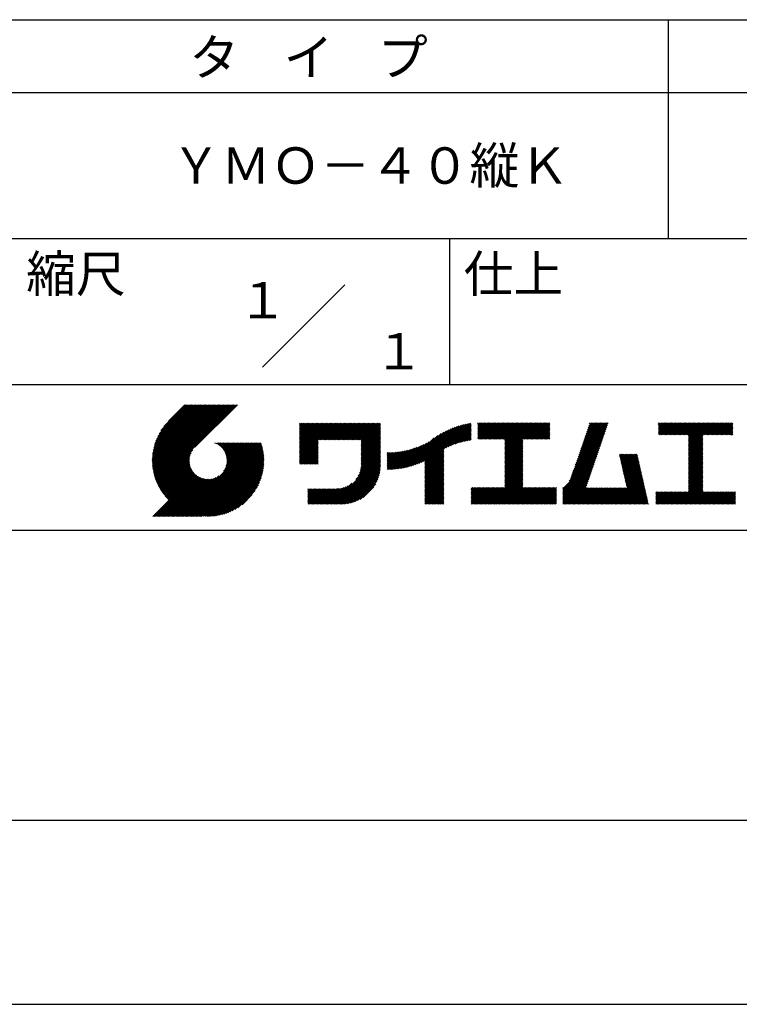
# Model space of a CAD drawing. Extents: x 0 to 210, y 0 to 297.
# Drawn here: x 110 to 160, y 0 to 68 of the extents above; entities that cross this region are included whole.
import ezdxf
from ezdxf.enums import TextEntityAlignment as Align

# ---------------------------------------------------------------- set-up
doc = ezdxf.new("R2010")
doc.units = 0
doc.header["$LTSCALE"] = 0.4
doc.layers.get('DEFPOINTS').update_dxf_attribs({"linetype": 'CONTINUOUS'})
doc.layers.add('TITLE', color=7, linetype='CONTINUOUS')
doc.styles.get("Standard").update_dxf_attribs({"font": 'romans.shx', "bigfont": 'bigfont.shx'})

msp = doc.modelspace()

# ---------------------------------------------------------------- linework, layer by layer
at = {"layer": 'DEFPOINTS'}
msp.add_line((0, 0), (210, 0), dxfattribs=at)
at = {"layer": 'TITLE'}
for p, q in [((20, 67.5), (199.75, 67.5)), ((154.875, 67.5), (154.875, 52.5)), ((20, 62.5), (199.75, 62.5)), ((20, 52.5), (199.75, 52.5)), ((139.875, 52.5), (139.875, 42.5)), ((127.047, 43.672), (132.703, 49.328)), ((109.875, 42.5), (199.75, 42.5)), ((119.501, 37.248), (123.356, 41.104)), ((119.501, 37.336), (123.269, 41.104)), ((119.502, 37.163), (123.444, 41.104)), ((119.503, 37.426), (123.182, 41.104)), ((119.506, 37.079), (123.531, 41.104)), ((119.508, 37.518), (123.094, 41.104)), ((119.511, 36.997), (123.618, 41.104)), ((119.515, 37.612), (123.007, 41.104)), ((119.518, 36.916), (123.705, 41.104)), ((119.525, 37.709), (122.92, 41.104)), ((119.526, 36.837), (123.793, 41.104)), ((119.536, 36.76), (123.88, 41.104)), ((119.538, 37.809), (122.833, 41.104)), ((119.547, 36.684), (123.967, 41.104)), ((119.554, 37.912), (122.745, 41.104)), ((119.559, 36.609), (124.055, 41.104)), ((119.573, 36.535), (124.142, 41.104)), ((119.573, 38.019), (122.658, 41.104)), ((119.588, 36.463), (124.229, 41.104)), ((119.597, 38.13), (122.571, 41.104)), ((119.604, 36.392), (124.316, 41.104)), ((119.622, 36.322), (124.404, 41.104)), ((119.625, 38.246), (122.483, 41.104)), ((119.64, 36.253), (124.491, 41.104)), ((119.659, 38.367), (122.396, 41.104)), ((119.66, 36.185), (124.578, 41.104)), ((119.68, 36.119), (124.665, 41.104)), ((119.699, 38.494), (122.309, 41.104)), ((119.702, 36.053), (124.753, 41.104)), ((119.724, 35.988), (124.84, 41.104)), ((119.748, 35.924), (124.927, 41.104)), ((119.748, 38.63), (122.222, 41.104)), ((119.772, 35.862), (125.015, 41.104)), ((119.797, 35.8), (125.102, 41.104)), ((119.806, 38.776), (122.134, 41.104)), ((119.824, 35.738), (125.189, 41.104)), ((119.851, 35.678), (125.276, 41.104)), ((119.878, 38.936), (122.047, 41.104)), ((119.971, 39.115), (121.96, 41.104)), ((120.096, 39.328), (121.872, 41.104)), ((120.302, 39.621), (121.785, 41.104)), ((121.742, 41.104), (120.621, 39.983)), ((125.338, 41.104), (122.419, 38.185)), ((129.593, 39.628), (129.81, 39.845)), ((129.593, 39.802), (129.636, 39.845)), ((129.593, 39.715), (129.723, 39.845)), ((129.593, 39.017), (130.421, 39.845)), ((129.593, 38.929), (130.509, 39.845)), ((129.593, 38.842), (130.596, 39.845)), ((129.593, 38.755), (130.683, 39.845)), ((129.593, 38.057), (131.382, 39.845)), ((129.593, 37.969), (131.469, 39.845)), ((129.593, 37.882), (131.556, 39.845)), ((129.593, 37.795), (131.643, 39.845)), ((129.593, 37.707), (131.731, 39.845)), ((129.593, 37.62), (131.818, 39.845)), ((129.593, 37.533), (131.905, 39.845)), ((129.593, 37.446), (131.993, 39.845)), ((129.593, 38.493), (130.945, 39.845)), ((129.593, 38.406), (131.032, 39.845)), ((129.593, 38.318), (131.12, 39.845)), ((129.593, 38.231), (131.207, 39.845)), ((129.593, 38.144), (131.294, 39.845)), ((129.593, 38.668), (130.771, 39.845)), ((129.593, 38.58), (130.858, 39.845)), ((129.593, 39.104), (130.334, 39.845)), ((129.593, 39.191), (130.247, 39.845)), ((129.593, 39.366), (130.072, 39.845)), ((129.593, 39.279), (130.16, 39.845)), ((129.593, 39.54), (129.898, 39.845)), ((129.593, 39.453), (129.985, 39.845)), ((130.924, 38.69), (132.08, 39.845)), ((131.012, 38.69), (132.167, 39.845)), ((131.099, 38.69), (132.254, 39.845)), ((131.186, 38.69), (132.342, 39.845)), ((131.274, 38.69), (132.429, 39.845)), ((131.361, 38.69), (132.516, 39.845)), ((131.448, 38.69), (132.604, 39.845)), ((131.535, 38.69), (132.691, 39.845)), ((131.623, 38.69), (132.778, 39.845)), ((131.71, 38.69), (132.865, 39.845)), ((131.797, 38.69), (132.953, 39.845)), ((131.885, 38.69), (133.04, 39.845)), ((131.972, 38.69), (133.127, 39.845)), ((132.059, 38.69), (133.215, 39.845)), ((132.146, 38.69), (133.302, 39.845)), ((132.234, 38.69), (133.389, 39.845)), ((132.321, 38.69), (133.476, 39.845)), ((132.408, 38.69), (133.564, 39.845)), ((132.496, 38.69), (133.651, 39.845)), ((132.583, 38.69), (133.738, 39.845)), ((132.67, 38.69), (133.826, 39.845)), ((132.757, 38.69), (133.913, 39.845)), ((132.845, 38.69), (134, 39.845)), ((132.932, 38.69), (134.087, 39.845)), ((133.019, 38.69), (134.175, 39.845)), ((133.107, 38.69), (134.262, 39.845)), ((133.194, 38.69), (134.349, 39.845)), ((133.281, 38.69), (134.437, 39.845)), ((133.368, 38.69), (134.524, 39.845)), ((133.456, 38.69), (134.611, 39.845)), ((133.543, 38.69), (134.698, 39.845)), ((133.63, 38.69), (134.786, 39.845)), ((133.718, 38.69), (134.873, 39.845)), ((133.805, 38.69), (134.96, 39.845)), ((133.823, 38.534), (135.135, 39.845)), ((133.823, 38.621), (135.048, 39.845)), ((139.626, 38.139), (141.327, 39.84)), ((141.813, 39.628), (142.04, 39.855)), ((141.813, 39.541), (142.128, 39.855)), ((141.813, 39.803), (141.866, 39.855)), ((141.813, 39.716), (141.953, 39.855)), ((141.813, 39.017), (142.651, 39.855)), ((141.813, 38.93), (142.739, 39.855)), ((141.813, 38.843), (142.826, 39.855)), ((141.813, 38.755), (142.913, 39.855)), ((141.813, 39.105), (142.564, 39.855)), ((141.813, 39.454), (142.215, 39.855)), ((141.813, 39.366), (142.302, 39.855)), ((141.813, 39.279), (142.39, 39.855)), ((141.813, 39.192), (142.477, 39.855)), ((141.888, 38.743), (143.001, 39.855)), ((141.976, 38.743), (143.088, 39.855)), ((142.063, 38.743), (143.175, 39.855)), ((142.15, 38.743), (143.262, 39.855)), ((142.238, 38.743), (143.35, 39.855)), ((142.325, 38.743), (143.437, 39.855)), ((142.412, 38.743), (143.524, 39.855)), ((142.499, 38.743), (143.612, 39.855)), ((142.587, 38.743), (143.699, 39.855)), ((142.674, 38.743), (143.786, 39.855)), ((142.761, 38.743), (143.873, 39.855)), ((142.849, 38.743), (143.961, 39.855)), ((142.936, 38.743), (144.048, 39.855)), ((143.023, 38.743), (144.135, 39.855)), ((143.11, 38.743), (144.223, 39.855)), ((143.198, 38.743), (144.31, 39.855)), ((143.285, 38.743), (144.397, 39.855)), ((143.372, 38.743), (144.484, 39.855)), ((143.46, 38.743), (144.572, 39.855)), ((143.547, 38.743), (144.659, 39.855)), ((143.634, 38.743), (144.746, 39.855)), ((143.662, 38.422), (145.095, 39.855)), ((143.662, 38.335), (145.183, 39.855)), ((143.662, 38.247), (145.27, 39.855)), ((143.662, 38.16), (145.357, 39.855)), ((143.662, 38.073), (145.445, 39.855)), ((143.662, 37.986), (145.532, 39.855)), ((143.662, 37.898), (145.619, 39.855)), ((143.662, 37.811), (145.706, 39.855)), ((143.662, 37.724), (145.794, 39.855)), ((143.662, 38.684), (144.834, 39.855)), ((143.662, 38.597), (144.921, 39.855)), ((143.662, 38.509), (145.008, 39.855)), ((143.662, 37.636), (145.881, 39.855)), ((143.662, 37.549), (145.968, 39.855)), ((144.943, 38.743), (146.056, 39.855)), ((145.031, 38.743), (146.143, 39.855)), ((145.118, 38.743), (146.23, 39.855)), ((145.205, 38.743), (146.317, 39.855)), ((145.293, 38.743), (146.405, 39.855)), ((145.38, 38.743), (146.492, 39.855)), ((145.467, 38.743), (146.579, 39.855)), ((145.554, 38.743), (146.667, 39.855)), ((145.642, 38.743), (146.754, 39.855)), ((148.828, 37.914), (150.766, 39.853)), ((148.873, 38.047), (150.682, 39.855)), ((148.919, 38.18), (150.594, 39.855)), ((148.965, 38.313), (150.507, 39.855)), ((149.011, 38.447), (150.42, 39.855)), ((149.057, 38.58), (150.332, 39.855)), ((149.103, 38.713), (150.245, 39.855)), ((149.149, 38.846), (150.158, 39.855)), ((149.195, 38.979), (150.071, 39.855)), ((149.24, 39.112), (149.983, 39.855)), ((149.286, 39.246), (149.896, 39.855)), ((149.332, 39.379), (149.809, 39.855)), ((149.378, 39.512), (149.721, 39.855)), ((149.424, 39.645), (149.634, 39.855)), ((149.47, 39.778), (149.547, 39.855)), ((154.204, 39.624), (154.435, 39.855)), ((154.204, 39.799), (154.26, 39.855)), ((154.204, 39.712), (154.348, 39.855)), ((154.204, 39.188), (154.871, 39.855)), ((154.204, 39.101), (154.959, 39.855)), ((154.204, 39.537), (154.522, 39.855)), ((154.204, 39.45), (154.609, 39.855)), ((154.204, 39.362), (154.697, 39.855)), ((154.204, 39.275), (154.784, 39.855)), ((154.22, 39.029), (155.046, 39.855)), ((154.307, 39.029), (155.133, 39.855)), ((154.394, 39.029), (155.22, 39.855)), ((154.482, 39.029), (155.308, 39.855)), ((154.569, 39.029), (155.395, 39.855)), ((154.656, 39.029), (155.482, 39.855)), ((154.744, 39.029), (155.57, 39.855)), ((154.831, 39.029), (155.657, 39.855)), ((154.918, 39.029), (155.744, 39.855)), ((155.005, 39.029), (155.831, 39.855)), ((155.093, 39.029), (155.919, 39.855)), ((155.18, 39.029), (156.006, 39.855)), ((155.267, 39.029), (156.093, 39.855)), ((155.355, 39.029), (156.181, 39.855)), ((155.442, 39.029), (156.268, 39.855)), ((155.529, 39.029), (156.355, 39.855)), ((155.616, 39.029), (156.442, 39.855)), ((155.704, 39.029), (156.53, 39.855)), ((155.791, 39.029), (156.617, 39.855)), ((155.878, 39.029), (156.704, 39.855)), ((155.966, 39.029), (156.792, 39.855)), ((156.053, 39.029), (156.879, 39.855)), ((156.14, 39.029), (156.966, 39.855)), ((156.227, 39.029), (157.053, 39.855)), ((156.257, 38.972), (157.141, 39.855)), ((156.257, 38.885), (157.228, 39.855)), ((156.257, 38.797), (157.315, 39.855)), ((156.257, 38.274), (157.839, 39.855)), ((156.257, 38.186), (157.926, 39.855)), ((156.257, 38.099), (158.014, 39.855)), ((156.257, 38.448), (157.664, 39.855)), ((156.257, 38.361), (157.752, 39.855)), ((156.257, 38.71), (157.403, 39.855)), ((156.257, 38.623), (157.49, 39.855)), ((156.257, 38.535), (157.577, 39.855)), ((157.275, 39.029), (158.101, 39.855)), ((157.362, 39.029), (158.188, 39.855)), ((157.449, 39.029), (158.275, 39.855)), ((157.537, 39.029), (158.363, 39.855)), ((157.624, 39.029), (158.45, 39.855)), ((157.711, 39.029), (158.537, 39.855)), ((157.798, 39.029), (158.625, 39.855)), ((157.886, 39.029), (158.712, 39.855)), ((157.973, 39.029), (158.799, 39.855)), ((158.06, 39.029), (158.886, 39.855)), ((158.148, 39.029), (158.974, 39.855)), ((158.235, 39.029), (159.061, 39.855)), ((158.322, 39.029), (159.148, 39.855)), ((158.409, 39.029), (159.236, 39.855)), ((158.497, 39.029), (159.306, 39.839)), ((133.823, 38.447), (135.139, 39.762)), ((133.823, 38.359), (135.139, 39.675)), ((133.823, 38.272), (135.139, 39.587)), ((133.823, 38.185), (135.139, 39.5)), ((133.823, 38.097), (135.139, 39.413)), ((133.823, 38.01), (135.139, 39.325)), ((133.823, 37.923), (135.139, 39.238)), ((133.823, 37.836), (135.139, 39.151)), ((137.125, 36.86), (139.491, 39.226)), ((137.246, 36.894), (139.666, 39.314)), ((137.371, 36.931), (139.829, 39.389)), ((137.5, 36.973), (139.982, 39.455)), ((137.635, 37.021), (140.127, 39.513)), ((137.776, 37.075), (140.266, 39.565)), ((137.925, 37.136), (140.399, 39.61)), ((138.082, 37.206), (140.527, 39.651)), ((138.178, 36.779), (141.221, 39.821)), ((138.178, 36.866), (141.113, 39.8)), ((138.178, 36.953), (141.002, 39.777)), ((138.178, 37.041), (140.888, 39.75)), ((138.178, 37.128), (140.771, 39.721)), ((138.178, 37.215), (140.651, 39.688)), ((139.791, 38.217), (141.36, 39.786)), ((139.946, 38.285), (141.36, 39.699)), ((140.093, 38.345), (141.36, 39.611)), ((140.234, 38.398), (141.36, 39.524)), ((140.368, 38.445), (141.36, 39.437)), ((140.497, 38.487), (141.36, 39.35)), ((140.622, 38.524), (141.36, 39.262)), ((140.743, 38.558), (141.36, 39.175)), ((145.729, 38.743), (146.755, 39.769)), ((145.816, 38.743), (146.755, 39.682)), ((145.904, 38.743), (146.755, 39.595)), ((145.991, 38.743), (146.755, 39.507)), ((146.078, 38.743), (146.755, 39.42)), ((146.165, 38.743), (146.755, 39.333)), ((146.253, 38.743), (146.755, 39.245)), ((146.34, 38.743), (146.755, 39.158)), ((148.598, 37.248), (150.537, 39.187)), ((148.644, 37.381), (150.583, 39.32)), ((148.69, 37.514), (150.629, 39.453)), ((148.736, 37.648), (150.674, 39.586)), ((148.782, 37.781), (150.72, 39.719)), ((158.584, 39.029), (159.306, 39.751)), ((158.671, 39.029), (159.306, 39.664)), ((158.759, 39.029), (159.306, 39.577)), ((158.846, 39.029), (159.306, 39.489)), ((158.933, 39.029), (159.306, 39.402)), ((159.02, 39.029), (159.306, 39.315)), ((159.108, 39.029), (159.306, 39.228)), ((121.376, 33.451), (126.413, 38.487)), ((121.464, 33.451), (126.5, 38.487)), ((121.551, 33.451), (126.587, 38.487)), ((121.638, 33.451), (126.675, 38.487)), ((121.726, 33.451), (126.762, 38.487)), ((121.813, 33.451), (126.849, 38.487)), ((121.9, 33.451), (126.937, 38.487)), ((123.784, 38.477), (123.794, 38.487)), ((123.846, 38.452), (123.882, 38.487)), ((123.905, 38.424), (123.969, 38.487)), ((123.962, 38.393), (124.056, 38.487)), ((124.017, 38.36), (124.143, 38.487)), ((124.069, 38.325), (124.231, 38.487)), ((124.119, 38.288), (124.318, 38.487)), ((124.167, 38.249), (124.405, 38.487)), ((124.212, 38.207), (124.493, 38.487)), ((124.256, 38.163), (124.58, 38.487)), ((124.298, 38.118), (124.667, 38.487)), ((124.337, 38.07), (124.754, 38.487)), ((124.374, 38.02), (124.842, 38.487)), ((124.377, 36.539), (126.326, 38.487)), ((124.41, 37.968), (124.929, 38.487)), ((124.442, 37.913), (125.016, 38.487)), ((124.473, 37.857), (125.104, 38.487)), ((124.495, 36.743), (126.238, 38.487)), ((124.501, 37.797), (125.191, 38.487)), ((124.526, 37.735), (125.278, 38.487)), ((124.549, 37.671), (125.365, 38.487)), ((124.55, 36.886), (126.151, 38.487)), ((124.569, 37.603), (125.453, 38.487)), ((124.582, 37.005), (126.064, 38.487)), ((124.585, 37.532), (125.54, 38.487)), ((124.598, 37.458), (125.627, 38.487)), ((124.6, 37.111), (125.976, 38.487)), ((124.607, 37.379), (125.715, 38.487)), ((124.609, 37.207), (125.889, 38.487)), ((124.611, 37.296), (125.802, 38.487)), ((129.593, 37.358), (130.873, 38.638)), ((129.593, 37.271), (130.873, 38.551)), ((133.823, 37.748), (135.139, 39.064)), ((133.823, 37.661), (135.139, 38.976)), ((133.823, 37.574), (135.139, 38.889)), ((133.823, 37.486), (135.139, 38.802)), ((133.823, 37.399), (135.139, 38.714)), ((133.823, 37.312), (135.139, 38.627)), ((133.823, 37.225), (135.139, 38.54)), ((136.675, 36.759), (138.484, 38.568)), ((136.783, 36.78), (138.829, 38.826)), ((136.894, 36.804), (139.084, 38.994)), ((137.008, 36.83), (139.299, 39.122)), ((140.861, 38.588), (141.36, 39.088)), ((140.975, 38.615), (141.36, 39)), ((141.087, 38.64), (141.36, 38.913)), ((141.195, 38.661), (141.36, 38.826)), ((141.302, 38.68), (141.36, 38.739)), ((143.662, 37.462), (144.906, 38.706)), ((143.662, 37.375), (144.906, 38.619)), ((143.662, 37.287), (144.906, 38.532)), ((146.427, 38.743), (146.755, 39.071)), ((146.515, 38.743), (146.755, 38.984)), ((146.602, 38.743), (146.755, 38.896)), ((146.689, 38.743), (146.755, 38.809)), ((148.369, 36.582), (150.307, 38.521)), ((148.415, 36.715), (150.353, 38.654)), ((148.461, 36.849), (150.399, 38.787)), ((148.506, 36.982), (150.445, 38.92)), ((148.552, 37.115), (150.491, 39.054)), ((156.257, 38.012), (157.253, 39.007)), ((156.257, 37.924), (157.253, 38.92)), ((156.257, 37.837), (157.253, 38.833)), ((156.257, 37.75), (157.253, 38.745)), ((156.257, 37.663), (157.253, 38.658)), ((156.257, 37.575), (157.253, 38.571)), ((156.257, 37.488), (157.253, 38.483)), ((159.195, 39.029), (159.306, 39.14)), ((159.282, 39.029), (159.306, 39.053)), ((119.879, 35.619), (122.28, 38.021)), ((119.907, 35.56), (122.161, 37.814)), ((121.987, 33.451), (126.974, 38.437)), ((122.075, 33.451), (126.994, 38.37)), ((122.162, 33.451), (127.014, 38.303)), ((122.249, 33.451), (127.032, 38.234)), ((122.337, 33.451), (127.05, 38.164)), ((122.424, 33.451), (127.066, 38.093)), ((122.511, 33.451), (127.081, 38.021)), ((122.598, 33.451), (127.095, 37.947)), ((122.686, 33.451), (127.107, 37.872)), ((129.593, 37.184), (130.873, 38.464)), ((129.593, 37.096), (130.873, 38.376)), ((129.621, 37.037), (130.873, 38.289)), ((129.708, 37.037), (130.873, 38.202)), ((129.795, 37.037), (130.873, 38.114)), ((129.882, 37.037), (130.873, 38.027)), ((129.97, 37.037), (130.873, 37.94)), ((130.057, 37.037), (130.873, 37.853)), ((133.7, 36.403), (135.139, 37.842)), ((133.748, 36.538), (135.139, 37.929)), ((133.78, 36.658), (135.139, 38.016)), ((133.802, 36.766), (135.139, 38.103)), ((133.815, 36.867), (135.139, 38.191)), ((133.822, 36.961), (135.139, 38.278)), ((133.823, 37.137), (135.139, 38.453)), ((133.823, 37.05), (135.139, 38.365)), ((135.601, 36.733), (136.809, 37.941)), ((135.601, 36.82), (136.7, 37.919)), ((135.601, 36.907), (136.594, 37.9)), ((135.601, 36.995), (136.49, 37.884)), ((135.601, 37.082), (136.389, 37.869)), ((135.601, 37.169), (136.289, 37.857)), ((135.601, 37.256), (136.191, 37.847)), ((135.601, 37.344), (136.095, 37.838)), ((135.601, 37.431), (136.001, 37.831)), ((135.601, 37.518), (135.909, 37.826)), ((135.601, 37.605), (135.818, 37.822)), ((135.601, 37.693), (135.728, 37.82)), ((135.601, 37.78), (135.64, 37.819)), ((135.619, 36.663), (136.921, 37.965)), ((135.707, 36.664), (137.035, 37.992)), ((135.796, 36.666), (137.153, 38.023)), ((135.887, 36.669), (137.275, 38.057)), ((135.979, 36.674), (137.401, 38.096)), ((136.073, 36.681), (137.532, 38.14)), ((136.168, 36.689), (137.668, 38.189)), ((136.266, 36.699), (137.811, 38.244)), ((136.365, 36.711), (137.961, 38.307)), ((136.466, 36.725), (138.121, 38.38)), ((136.569, 36.741), (138.293, 38.465)), ((138.178, 36.692), (139.494, 38.007)), ((138.178, 36.604), (139.494, 37.92)), ((138.178, 36.517), (139.494, 37.832)), ((143.662, 37.2), (144.906, 38.444)), ((143.662, 37.113), (144.906, 38.357)), ((143.662, 37.025), (144.906, 38.27)), ((143.662, 36.938), (144.906, 38.182)), ((143.662, 36.851), (144.906, 38.095)), ((143.662, 36.764), (144.906, 38.008)), ((143.662, 36.676), (144.906, 37.921)), ((143.662, 36.589), (144.906, 37.833)), ((148.084, 35.861), (150.078, 37.855)), ((148.185, 36.05), (150.124, 37.988)), ((148.231, 36.183), (150.17, 38.121)), ((148.277, 36.316), (150.216, 38.255)), ((148.323, 36.449), (150.262, 38.388)), ((156.257, 37.401), (157.253, 38.396)), ((156.257, 37.313), (157.253, 38.309)), ((156.257, 37.226), (157.253, 38.222)), ((156.257, 37.139), (157.253, 38.134)), ((156.257, 37.052), (157.253, 38.047)), ((156.257, 36.964), (157.253, 37.96)), ((156.257, 36.877), (157.253, 37.872)), ((119.937, 35.503), (122.105, 37.671)), ((119.967, 35.446), (122.073, 37.551)), ((119.999, 35.39), (122.054, 37.446)), ((120.031, 35.334), (122.045, 37.349)), ((120.063, 35.28), (122.043, 37.26)), ((120.097, 35.226), (122.047, 37.177)), ((122.773, 33.451), (127.118, 37.796)), ((122.86, 33.451), (127.128, 37.719)), ((122.965, 33.468), (127.137, 37.64)), ((123.045, 33.461), (127.143, 37.559)), ((123.127, 33.456), (127.149, 37.477)), ((123.211, 33.453), (127.161, 37.402)), ((123.297, 33.451), (127.154, 37.308)), ((123.384, 33.451), (127.153, 37.22)), ((123.474, 33.454), (127.151, 37.13)), ((130.144, 37.037), (130.873, 37.765)), ((130.232, 37.037), (130.873, 37.678)), ((130.319, 37.037), (130.873, 37.591)), ((130.406, 37.037), (130.873, 37.503)), ((130.493, 37.037), (130.873, 37.416)), ((130.581, 37.037), (130.873, 37.329)), ((130.668, 37.037), (130.873, 37.242)), ((130.755, 37.037), (130.873, 37.154)), ((131.85, 34.291), (135.139, 37.58)), ((131.937, 34.291), (135.139, 37.492)), ((132.024, 34.291), (135.139, 37.405)), ((132.112, 34.291), (135.139, 37.318)), ((132.199, 34.291), (135.139, 37.231)), ((132.286, 34.291), (135.139, 37.143)), ((133.453, 35.981), (135.139, 37.667)), ((133.623, 36.238), (135.139, 37.754)), ((138.178, 36.43), (139.494, 37.745)), ((138.178, 36.342), (139.494, 37.658)), ((138.178, 36.255), (139.494, 37.57)), ((138.178, 36.168), (139.494, 37.483)), ((138.178, 36.081), (139.494, 37.396)), ((138.178, 35.993), (139.494, 37.309)), ((138.178, 35.906), (139.494, 37.221)), ((138.178, 35.819), (139.494, 37.134)), ((143.662, 36.502), (144.906, 37.746)), ((143.662, 36.414), (144.906, 37.659)), ((143.662, 36.327), (144.906, 37.571)), ((143.662, 36.24), (144.906, 37.484)), ((143.662, 36.153), (144.906, 37.397)), ((143.662, 36.065), (144.906, 37.31)), ((143.662, 35.978), (144.906, 37.222)), ((143.662, 35.891), (144.906, 37.135)), ((147.648, 35.338), (150.032, 37.722)), ((147.648, 35.251), (149.986, 37.589)), ((147.648, 35.163), (149.94, 37.456)), ((147.648, 35.076), (149.894, 37.322)), ((147.648, 34.989), (149.849, 37.189)), ((151.529, 37.648), (151.598, 37.717)), ((151.545, 37.577), (151.685, 37.717)), ((151.562, 37.506), (151.773, 37.717)), ((151.578, 37.435), (151.86, 37.717)), ((151.594, 37.363), (151.947, 37.717)), ((151.61, 37.292), (152.034, 37.717)), ((151.626, 37.221), (152.122, 37.717)), ((151.642, 37.15), (152.209, 37.717)), ((151.659, 37.079), (152.296, 37.717)), ((151.675, 37.008), (152.384, 37.717)), ((151.691, 36.937), (152.471, 37.717)), ((151.707, 36.866), (152.558, 37.717)), ((151.723, 36.795), (152.645, 37.717)), ((151.74, 36.724), (152.733, 37.717)), ((151.756, 36.652), (152.759, 37.655)), ((151.772, 36.581), (152.775, 37.584)), ((151.788, 36.51), (152.791, 37.513)), ((151.804, 36.439), (152.807, 37.442)), ((151.82, 36.368), (152.823, 37.371)), ((151.837, 36.297), (152.839, 37.3)), ((151.853, 36.226), (152.856, 37.229)), ((151.869, 36.155), (152.872, 37.158)), ((156.257, 36.79), (157.253, 37.785)), ((156.257, 36.702), (157.253, 37.698)), ((156.257, 36.615), (157.253, 37.611)), ((156.257, 36.528), (157.253, 37.523)), ((156.257, 36.441), (157.253, 37.436)), ((156.257, 36.353), (157.253, 37.349)), ((156.257, 36.266), (157.253, 37.261)), ((156.257, 36.179), (157.253, 37.174)), ((120.131, 35.173), (122.056, 37.098)), ((120.166, 35.121), (122.069, 37.023)), ((120.202, 35.069), (122.085, 36.953)), ((120.238, 35.019), (122.105, 36.885)), ((120.276, 34.968), (122.127, 36.82)), ((120.314, 34.919), (122.153, 36.759)), ((120.352, 34.871), (122.181, 36.699)), ((120.392, 34.823), (122.211, 36.642)), ((120.432, 34.775), (122.244, 36.588)), ((120.473, 34.729), (122.279, 36.536)), ((120.514, 34.683), (122.317, 36.486)), ((123.566, 33.458), (127.146, 37.039)), ((123.66, 33.465), (127.139, 36.944)), ((123.757, 33.475), (127.129, 36.847)), ((123.857, 33.488), (127.117, 36.747)), ((123.961, 33.504), (127.101, 36.644)), ((124.067, 33.523), (127.081, 36.537)), ((130.843, 37.037), (130.873, 37.067)), ((132.373, 34.291), (135.139, 37.056)), ((132.461, 34.291), (135.139, 36.969)), ((132.549, 34.292), (135.138, 36.88)), ((132.641, 34.296), (135.133, 36.789)), ((132.736, 34.304), (135.126, 36.694)), ((132.835, 34.315), (135.114, 36.595)), ((132.938, 34.332), (135.098, 36.491)), ((138.178, 35.731), (139.494, 37.047)), ((138.178, 35.644), (139.494, 36.959)), ((138.178, 35.557), (139.494, 36.872)), ((138.178, 35.47), (139.494, 36.785)), ((138.178, 35.382), (139.494, 36.698)), ((138.178, 35.295), (139.494, 36.61)), ((138.178, 35.208), (139.494, 36.523)), ((142.586, 34.291), (144.906, 36.611)), ((142.673, 34.291), (144.906, 36.524)), ((143.662, 35.803), (144.906, 37.048)), ((143.662, 35.716), (144.906, 36.96)), ((143.662, 35.629), (144.906, 36.873)), ((143.662, 35.542), (144.906, 36.786)), ((143.662, 35.454), (144.906, 36.699)), ((147.648, 34.902), (149.803, 37.056)), ((147.648, 34.814), (149.757, 36.923)), ((147.648, 34.727), (149.711, 36.79)), ((147.648, 34.64), (149.665, 36.657)), ((147.648, 34.552), (149.619, 36.523)), ((151.885, 36.084), (152.888, 37.086)), ((151.901, 36.013), (152.904, 37.015)), ((151.918, 35.941), (152.92, 36.944)), ((151.934, 35.87), (152.937, 36.873)), ((151.95, 35.799), (152.953, 36.802)), ((151.966, 35.728), (152.969, 36.731)), ((151.982, 35.657), (152.985, 36.66)), ((151.998, 35.586), (153.001, 36.589)), ((152.015, 35.515), (153.017, 36.518)), ((156.257, 36.091), (157.253, 37.087)), ((156.257, 36.004), (157.253, 37)), ((156.257, 35.917), (157.253, 36.912)), ((156.257, 35.83), (157.253, 36.825)), ((156.257, 35.742), (157.253, 36.738)), ((156.257, 35.655), (157.253, 36.65)), ((156.257, 35.568), (157.253, 36.563)), ((156.257, 35.48), (157.253, 36.476)), ((119.544, 33.451), (122.441, 36.348)), ((119.631, 33.451), (122.487, 36.307)), ((119.718, 33.451), (122.535, 36.267)), ((119.805, 33.451), (122.585, 36.23)), ((119.893, 33.451), (122.637, 36.195)), ((119.98, 33.451), (122.691, 36.162)), ((120.067, 33.451), (122.748, 36.132)), ((120.155, 33.451), (122.807, 36.104)), ((120.242, 33.451), (122.869, 36.078)), ((120.329, 33.451), (122.934, 36.055)), ((120.416, 33.451), (123.001, 36.036)), ((120.504, 33.451), (123.072, 36.019)), ((120.556, 34.638), (122.356, 36.438)), ((120.591, 33.451), (123.147, 36.006)), ((120.599, 34.594), (122.398, 36.392)), ((120.678, 33.451), (123.225, 35.998)), ((120.766, 33.451), (123.308, 35.994)), ((120.853, 33.451), (123.398, 35.996)), ((120.94, 33.451), (123.494, 36.005)), ((121.027, 33.451), (123.599, 36.023)), ((121.115, 33.451), (123.719, 36.055)), ((121.202, 33.451), (123.861, 36.11)), ((121.289, 33.451), (124.066, 36.228)), ((124.178, 33.547), (127.058, 36.426)), ((124.294, 33.575), (127.03, 36.311)), ((124.415, 33.609), (126.996, 36.19)), ((124.542, 33.649), (126.956, 36.062)), ((124.678, 33.697), (126.907, 35.927)), ((124.823, 33.756), (126.849, 35.781)), ((133.047, 34.353), (135.076, 36.382)), ((133.163, 34.381), (135.048, 36.267)), ((133.286, 34.418), (135.012, 36.143)), ((133.42, 34.465), (134.965, 36.009)), ((133.57, 34.527), (134.903, 35.86)), ((138.178, 35.12), (139.494, 36.436)), ((138.178, 35.033), (139.494, 36.348)), ((138.178, 34.946), (139.494, 36.261)), ((138.178, 34.859), (139.494, 36.174)), ((138.178, 34.771), (139.494, 36.087)), ((138.178, 34.684), (139.494, 35.999)), ((138.178, 34.597), (139.494, 35.912)), ((138.178, 34.509), (139.494, 35.825)), ((142.76, 34.291), (144.906, 36.437)), ((142.848, 34.291), (144.906, 36.349)), ((142.935, 34.291), (144.906, 36.262)), ((143.022, 34.291), (144.906, 36.175)), ((143.109, 34.291), (144.906, 36.088)), ((143.197, 34.291), (144.906, 36)), ((143.284, 34.291), (144.906, 35.913)), ((143.371, 34.291), (144.906, 35.826)), ((147.648, 34.465), (149.573, 36.39)), ((147.648, 34.378), (149.527, 36.257)), ((147.648, 34.291), (149.482, 36.124)), ((147.736, 34.291), (149.436, 35.991)), ((147.823, 34.291), (149.39, 35.858)), ((150.965, 34.291), (153.05, 36.375)), ((151.052, 34.291), (153.066, 36.304)), ((151.14, 34.291), (153.082, 36.233)), ((151.227, 34.291), (153.098, 36.162)), ((151.314, 34.291), (153.115, 36.091)), ((151.401, 34.291), (153.131, 36.02)), ((151.489, 34.291), (153.147, 35.949)), ((151.576, 34.291), (153.163, 35.878)), ((151.663, 34.291), (153.179, 35.807)), ((152.031, 35.444), (153.034, 36.447)), ((155.417, 34.291), (157.253, 36.127)), ((155.504, 34.291), (157.253, 36.039)), ((155.591, 34.291), (157.253, 35.952)), ((155.678, 34.291), (157.253, 35.865)), ((155.766, 34.291), (157.253, 35.778)), ((156.257, 35.393), (157.253, 36.389)), ((156.257, 35.306), (157.253, 36.301)), ((156.257, 35.219), (157.253, 36.214)), ((124.983, 33.828), (126.777, 35.622)), ((125.162, 33.919), (126.685, 35.443)), ((125.374, 34.044), (126.56, 35.23)), ((130.162, 34.872), (130.638, 35.348)), ((130.162, 34.785), (130.725, 35.348)), ((130.162, 34.698), (130.812, 35.348)), ((130.162, 34.61), (130.9, 35.348)), ((130.162, 34.523), (130.987, 35.348)), ((130.162, 34.436), (131.074, 35.348)), ((130.162, 34.348), (131.161, 35.348)), ((130.162, 35.134), (130.376, 35.348)), ((130.162, 35.047), (130.463, 35.348)), ((130.162, 34.959), (130.55, 35.348)), ((130.162, 35.309), (130.201, 35.348)), ((130.162, 35.221), (130.289, 35.348)), ((130.191, 34.291), (131.249, 35.348)), ((130.279, 34.291), (131.336, 35.348)), ((130.366, 34.291), (131.423, 35.348)), ((130.453, 34.291), (131.511, 35.348)), ((130.54, 34.291), (131.598, 35.348)), ((130.628, 34.291), (131.685, 35.348)), ((130.715, 34.291), (131.772, 35.348)), ((130.802, 34.291), (131.86, 35.348)), ((130.89, 34.291), (131.947, 35.348)), ((130.977, 34.291), (132.034, 35.348)), ((131.064, 34.291), (132.122, 35.348)), ((131.151, 34.291), (132.211, 35.35)), ((131.239, 34.291), (132.305, 35.357)), ((131.326, 34.291), (132.405, 35.37)), ((131.413, 34.291), (132.514, 35.391)), ((131.501, 34.291), (132.633, 35.423)), ((131.588, 34.291), (132.769, 35.472)), ((131.675, 34.291), (132.933, 35.549)), ((131.762, 34.291), (133.191, 35.719)), ((133.743, 34.613), (134.817, 35.686)), ((133.965, 34.747), (134.682, 35.465)), ((138.178, 34.422), (139.494, 35.737)), ((138.178, 34.335), (139.494, 35.65)), ((138.221, 34.291), (139.494, 35.563)), ((138.309, 34.291), (139.494, 35.476)), ((138.396, 34.291), (139.494, 35.388)), ((138.483, 34.291), (139.494, 35.301)), ((138.571, 34.291), (139.494, 35.214)), ((138.658, 34.291), (139.494, 35.126)), ((141.36, 34.811), (141.969, 35.419)), ((141.36, 34.723), (142.056, 35.419)), ((141.36, 34.898), (141.881, 35.419)), ((141.36, 35.16), (141.619, 35.419)), ((141.36, 35.073), (141.707, 35.419)), ((141.36, 34.985), (141.794, 35.419)), ((141.36, 35.334), (141.445, 35.419)), ((141.36, 35.247), (141.532, 35.419)), ((141.36, 34.636), (142.143, 35.419)), ((141.36, 34.549), (142.23, 35.419)), ((141.36, 34.462), (142.318, 35.419)), ((141.36, 34.374), (142.405, 35.419)), ((141.364, 34.291), (142.492, 35.419)), ((141.451, 34.291), (142.58, 35.419)), ((141.538, 34.291), (142.667, 35.419)), ((141.626, 34.291), (142.754, 35.419)), ((141.713, 34.291), (142.841, 35.419)), ((141.8, 34.291), (142.929, 35.419)), ((141.887, 34.291), (143.016, 35.419)), ((141.975, 34.291), (143.103, 35.419)), ((142.062, 34.291), (143.191, 35.419)), ((142.149, 34.291), (143.278, 35.419)), ((142.237, 34.291), (143.365, 35.419)), ((142.324, 34.291), (143.452, 35.419)), ((142.411, 34.291), (143.54, 35.419)), ((142.498, 34.291), (143.627, 35.419)), ((143.459, 34.291), (144.906, 35.738)), ((143.546, 34.291), (144.906, 35.651)), ((143.633, 34.291), (144.906, 35.564)), ((143.72, 34.291), (144.906, 35.477)), ((143.808, 34.291), (144.936, 35.419)), ((143.895, 34.291), (145.024, 35.419)), ((143.982, 34.291), (145.111, 35.419)), ((144.07, 34.291), (145.198, 35.419)), ((144.157, 34.291), (145.285, 35.419)), ((144.244, 34.291), (145.373, 35.419)), ((144.331, 34.291), (145.46, 35.419)), ((144.419, 34.291), (145.547, 35.419)), ((144.506, 34.291), (145.635, 35.419)), ((144.593, 34.291), (145.722, 35.419)), ((144.681, 34.291), (145.809, 35.419)), ((144.768, 34.291), (145.896, 35.419)), ((144.855, 34.291), (145.984, 35.419)), ((144.942, 34.291), (146.071, 35.419)), ((145.03, 34.291), (146.158, 35.419)), ((145.117, 34.291), (146.246, 35.419)), ((145.204, 34.291), (146.333, 35.419)), ((145.292, 34.291), (146.42, 35.419)), ((145.379, 34.291), (146.507, 35.419)), ((145.466, 34.291), (146.595, 35.419)), ((145.553, 34.291), (146.682, 35.419)), ((145.641, 34.291), (146.769, 35.419)), ((145.728, 34.291), (146.857, 35.419)), ((145.815, 34.291), (146.944, 35.419)), ((145.903, 34.291), (147.031, 35.419)), ((145.99, 34.291), (147.118, 35.419)), ((146.077, 34.291), (147.206, 35.419)), ((146.164, 34.291), (147.208, 35.334)), ((146.252, 34.291), (147.208, 35.247)), ((146.339, 34.291), (147.208, 35.16)), ((147.648, 35.425), (147.662, 35.439)), ((147.91, 34.291), (149.344, 35.724)), ((147.997, 34.291), (149.298, 35.591)), ((148.085, 34.291), (149.252, 35.458)), ((148.172, 34.291), (149.282, 35.4)), ((148.259, 34.291), (149.369, 35.4)), ((148.347, 34.291), (149.456, 35.4)), ((148.434, 34.291), (149.544, 35.4)), ((148.521, 34.291), (149.631, 35.4)), ((148.608, 34.291), (149.718, 35.4)), ((148.696, 34.291), (149.805, 35.4)), ((148.783, 34.291), (149.893, 35.4)), ((148.87, 34.291), (149.98, 35.4)), ((148.958, 34.291), (150.067, 35.4)), ((149.045, 34.291), (150.155, 35.4)), ((149.132, 34.291), (150.242, 35.4)), ((149.219, 34.291), (150.329, 35.4)), ((149.307, 34.291), (150.416, 35.4)), ((149.394, 34.291), (150.504, 35.4)), ((149.481, 34.291), (150.591, 35.4)), ((149.569, 34.291), (150.678, 35.4)), ((149.656, 34.291), (150.766, 35.4)), ((149.743, 34.291), (150.853, 35.4)), ((149.83, 34.291), (150.94, 35.4)), ((149.918, 34.291), (151.027, 35.4)), ((150.005, 34.291), (151.115, 35.4)), ((150.092, 34.291), (151.202, 35.4)), ((150.18, 34.291), (151.289, 35.4)), ((150.267, 34.291), (151.377, 35.4)), ((150.354, 34.291), (151.464, 35.4)), ((150.441, 34.291), (151.551, 35.4)), ((150.529, 34.291), (151.638, 35.4)), ((150.616, 34.291), (151.726, 35.4)), ((150.703, 34.291), (151.813, 35.4)), ((150.791, 34.291), (151.9, 35.4)), ((150.878, 34.291), (151.988, 35.4)), ((151.751, 34.291), (153.195, 35.735)), ((151.838, 34.291), (153.212, 35.664)), ((151.925, 34.291), (153.228, 35.593)), ((152.012, 34.291), (153.244, 35.522)), ((152.1, 34.291), (153.26, 35.451)), ((152.187, 34.291), (153.276, 35.38)), ((152.274, 34.291), (153.293, 35.309)), ((152.362, 34.291), (153.309, 35.238)), ((152.449, 34.291), (153.325, 35.167)), ((154.026, 34.82), (154.349, 35.143)), ((154.026, 34.733), (154.436, 35.143)), ((154.026, 34.908), (154.261, 35.143)), ((154.026, 35.082), (154.087, 35.143)), ((154.026, 34.995), (154.174, 35.143)), ((154.026, 34.297), (154.872, 35.143)), ((154.026, 34.646), (154.523, 35.143)), ((154.026, 34.559), (154.611, 35.143)), ((154.026, 34.471), (154.698, 35.143)), ((154.026, 34.384), (154.785, 35.143)), ((154.107, 34.291), (154.96, 35.143)), ((154.195, 34.291), (155.047, 35.143)), ((154.282, 34.291), (155.134, 35.143)), ((154.369, 34.291), (155.222, 35.143)), ((154.456, 34.291), (155.309, 35.143)), ((154.544, 34.291), (155.396, 35.143)), ((154.631, 34.291), (155.483, 35.143)), ((154.718, 34.291), (155.571, 35.143)), ((154.806, 34.291), (155.658, 35.143)), ((154.893, 34.291), (155.745, 35.143)), ((154.98, 34.291), (155.833, 35.143)), ((155.067, 34.291), (155.92, 35.143)), ((155.155, 34.291), (156.007, 35.143)), ((155.242, 34.291), (156.094, 35.143)), ((155.329, 34.291), (156.182, 35.143)), ((155.853, 34.291), (157.253, 35.69)), ((155.94, 34.291), (157.253, 35.603)), ((156.028, 34.291), (157.253, 35.516)), ((156.115, 34.291), (157.253, 35.428)), ((156.202, 34.291), (157.253, 35.341)), ((156.289, 34.291), (157.253, 35.254)), ((156.377, 34.291), (157.253, 35.167)), ((156.464, 34.291), (157.316, 35.143)), ((156.551, 34.291), (157.404, 35.143)), ((156.639, 34.291), (157.491, 35.143)), ((156.726, 34.291), (157.578, 35.143)), ((156.813, 34.291), (157.666, 35.143)), ((156.9, 34.291), (157.753, 35.143)), ((156.988, 34.291), (157.84, 35.143)), ((157.075, 34.291), (157.927, 35.143)), ((157.162, 34.291), (158.015, 35.143)), ((157.25, 34.291), (158.102, 35.143)), ((157.337, 34.291), (158.189, 35.143)), ((157.424, 34.291), (158.277, 35.143)), ((157.511, 34.291), (158.364, 35.143)), ((157.599, 34.291), (158.451, 35.143)), ((157.686, 34.291), (158.538, 35.143)), ((157.773, 34.291), (158.626, 35.143)), ((157.861, 34.291), (158.713, 35.143)), ((157.948, 34.291), (158.8, 35.143)), ((158.035, 34.291), (158.888, 35.143)), ((158.122, 34.291), (158.975, 35.143)), ((158.21, 34.291), (159.062, 35.143)), ((158.297, 34.291), (159.149, 35.143)), ((158.384, 34.291), (159.237, 35.143)), ((158.472, 34.291), (159.324, 35.143)), ((158.559, 34.291), (159.411, 35.143)), ((158.646, 34.291), (159.484, 35.128)), ((125.665, 34.248), (126.356, 34.939)), ((138.745, 34.291), (139.494, 35.039)), ((138.832, 34.291), (139.494, 34.952)), ((138.92, 34.291), (139.494, 34.865)), ((139.007, 34.291), (139.494, 34.777)), ((139.094, 34.291), (139.494, 34.69)), ((139.182, 34.291), (139.494, 34.603)), ((139.269, 34.291), (139.494, 34.515)), ((139.356, 34.291), (139.494, 34.428)), ((146.426, 34.291), (147.208, 35.073)), ((146.514, 34.291), (147.208, 34.985)), ((146.601, 34.291), (147.208, 34.898)), ((146.688, 34.291), (147.208, 34.811)), ((146.775, 34.291), (147.208, 34.723)), ((146.863, 34.291), (147.208, 34.636)), ((146.95, 34.291), (147.208, 34.549)), ((147.037, 34.291), (147.208, 34.462)), ((152.536, 34.291), (153.341, 35.096)), ((152.623, 34.291), (153.357, 35.024)), ((152.711, 34.291), (153.373, 34.953)), ((152.798, 34.291), (153.39, 34.882)), ((152.885, 34.291), (153.406, 34.811)), ((152.973, 34.291), (153.422, 34.74)), ((153.06, 34.291), (153.438, 34.669)), ((153.147, 34.291), (153.454, 34.598)), ((153.234, 34.291), (153.471, 34.527)), ((153.322, 34.291), (153.487, 34.456)), ((158.733, 34.291), (159.484, 35.041)), ((158.821, 34.291), (159.484, 34.954)), ((158.908, 34.291), (159.484, 34.867)), ((158.995, 34.291), (159.484, 34.779)), ((159.083, 34.291), (159.484, 34.692)), ((159.17, 34.291), (159.484, 34.605)), ((159.257, 34.291), (159.484, 34.517)), ((159.344, 34.291), (159.484, 34.43)), ((139.443, 34.291), (139.494, 34.341)), ((147.125, 34.291), (147.208, 34.374)), ((153.409, 34.291), (153.503, 34.385)), ((153.496, 34.291), (153.519, 34.313)), ((159.432, 34.291), (159.484, 34.343)), ((20, 32.5), (199.75, 32.5)), ((20, 12.625), (199.75, 12.625))]:
    msp.add_line(p, q, dxfattribs=at)

# ---------------------------------------------------------------- texts
for s, p in [('タ    イ    プ', (122.042, 63.675)), ('ＹＭＯ－４０縦Ｋ', (120.792, 56.25)), ('縮尺', (110.853, 48.829)), ('仕上', (140.853, 48.829))]:
    msp.add_text(s, height=2.5, dxfattribs=at).set_placement(p)
for s, p in [('１', (127.061, 48.266)), ('\u3000\u3000１', (132.99, 44.771))]:
    msp.add_text(s, height=2.5, dxfattribs=at).set_placement(p, align=Align.MIDDLE_CENTER)

doc.saveas('drawing.dxf')
